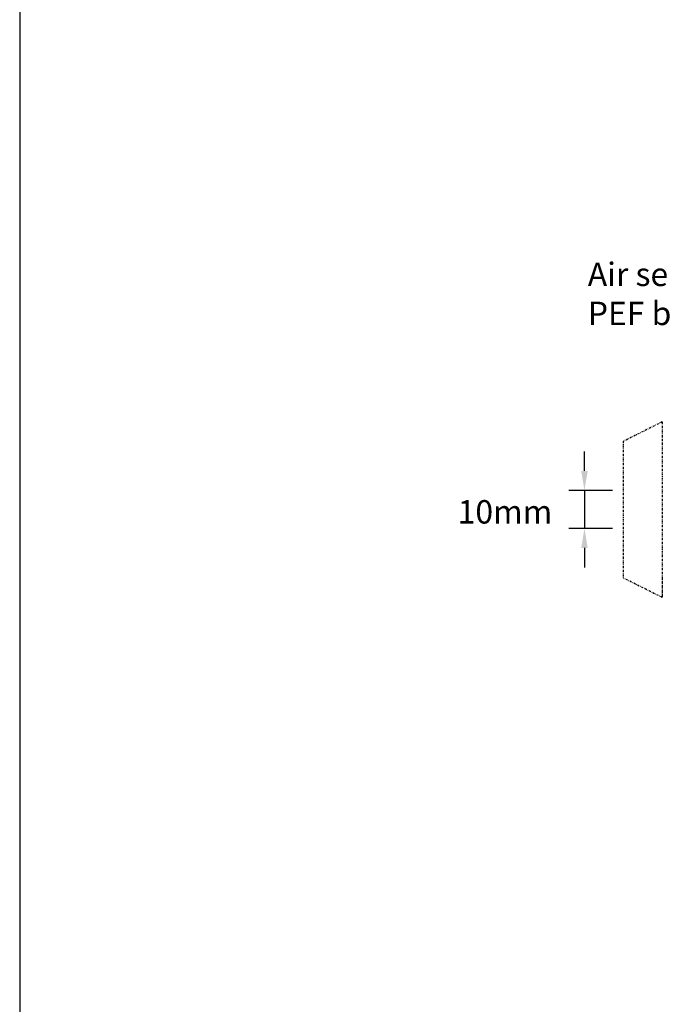
# Model space of a CAD drawing. Units: millimetres. Extents: x 1545 to 2133, y 508 to 1436.
# Drawn here: x 1545 to 1709, y 876 to 1128 of the extents above; entities that cross this region are included whole.
import ezdxf

# ---------------------------------------------------------------- set-up
doc = ezdxf.new("R2010")
doc.units = ezdxf.units.MM
doc.linetypes.add('STRICHPUNKT', pattern=[1, 0.5, -0.25, 0, -0.25])
doc.layers.add('Dimension', color=7, linetype='Continuous', true_color=0x0099cc)
doc.layers.add('Drawing', color=7, linetype='Continuous')
doc.styles.add('ROMANS', font='romans.shx', dxfattribs={"width": 0.8})
doc.dimstyles.new('NO FIFURE', dxfattribs={"dimtxt": 0.0001, "dimasz": 5, "dimexe": 4, "dimexo": 3, "dimgap": 1, "dimtad": 3, "dimdec": 1, "dimdsep": 46, "dimtxsty": 'ROMANS', "dimcen": 1, "dimclrd": 256, "dimclre": 256, "dimclrt": 256, "dimadec": 0, "dimazin": 0, "dimtfac": 1, "dimtdec": 1, "dimtmove": 2, "dimatfit": 3, "dimfxl": 1, "dimtolj": 1, "dimarcsym": 0})

# ---------------------------------------------------------------- blocks, each defined once
blk = doc.blocks.new('*D38')
at = {"layer": 'Defpoints', "color": 0}
for p in [(42.71, 19.75), (32.49, 10), (42.71, 10)]:
    blk.add_point(p, dxfattribs=at)
at = {"layer": 'Dimension', "lineweight": -2, "ltscale": 10}
for p, q in [((32.49, 24.75), (32.49, 29.75)), ((39.71, 19.75), (28.49, 19.75)), ((32.49, 19.75), (32.49, 10)), ((39.71, 10), (28.49, 10)), ((32.49, 5), (32.49, 0))]:
    blk.add_line(p, q, dxfattribs=at)
at = {"layer": 'Dimension'}
for points in [[(31.66, 24.75), (33.33, 24.75), (32.49, 19.75)], [(33.33, 5), (31.66, 5), (32.49, 10)]]:
    blk.add_solid(points, dxfattribs=at)
at = {"layer": 'Dimension', "insert": (31.49, 14.87), "char_height": 0.0001, "attachment_point": 5, "rotation": 90, "style": 'ROMANS'}
blk.add_mtext('\\A1;9.7', dxfattribs=at)
blk = doc.blocks.new('Clipboard2753')
at = {"layer": 'Dimension', "insert": (0, 17.26), "char_height": 8, "width": 157.2046, "attachment_point": 1}
blk.add_mtext('{\\H0.75x;\\fArial|b0|i0|c0|p34;10mm}', dxfattribs=at)
at = {"layer": 'Dimension', "color": 0, "ltscale": 10}
dim = blk.add_linear_dim(base=(32.4925, 10), p1=(42.7113, 19.748), p2=(42.7113, 10), angle=90, dimstyle='NO FIFURE', override={"dimscale": 1}, dxfattribs=at)
dim.commit()
dim.dimension.update_dxf_attribs({"geometry": '*D38', "text_midpoint": (31.4925, 14.874)})

msp = doc.modelspace()

# ---------------------------------------------------------------- linework, layer by layer
at = {"layer": 'Drawing', "linetype": 'STRICHPUNKT'}
for p, q in [((1709.22, 1025.16), (1699.22, 1020.16)), ((1709.22, 1025.16), (1709.22, 980.16)), ((1699.22, 1020.16), (1699.22, 985.16)), ((1709.22, 980.16), (1699.22, 985.16)), ((1709.22, 985.16), (1709.22, 980.16))]:
    msp.add_line(p, q, dxfattribs=at)
at = {"layer": 'Drawing', "linetype": 'Continuous'}
msp.add_lwpolyline([(1544.53, 585.97), (2133.1, 585.97), (2133.1, 1435.54), (1544.53, 1435.54)], close=True, dxfattribs=at)

# ---------------------------------------------------------------- block references
at = {"layer": 'Dimension'}
msp.add_blockref('Clipboard2753', (1656.77, 987.85), dxfattribs=at)

# ---------------------------------------------------------------- texts
at = {"layer": 'Dimension', "insert": (1690.11, 1065.94), "char_height": 8, "width": 65.3744, "attachment_point": 1}
msp.add_mtext('{\\fArial|b0|i0|c0|p34;\\H0.75x;Air seal with\\PPEF backing rod}', dxfattribs=at)

doc.saveas('drawing.dxf')
